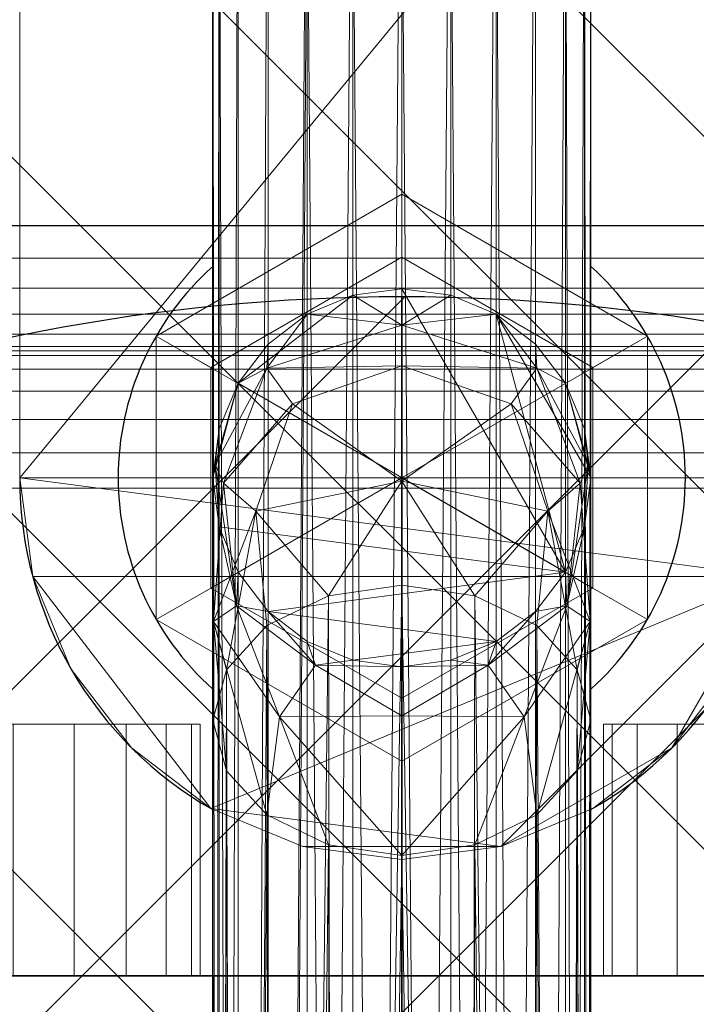
# Model space of a CAD drawing. Units: millimetres. Extents: x -1 to 401, y -716 to 1.
# Drawn here: x 185 to 212, y -101 to -62 of the extents above; entities that cross this region are included whole.
import ezdxf

# ---------------------------------------------------------------- set-up
doc = ezdxf.new("R2010")
doc.units = ezdxf.units.MM
for name, color, linetype in [('IQ_200_2D', 1, 'Continuous'), ('IQ_200_3D', 1, 'Continuous'), ('IQ_204_3D', 7, 'Continuous'), ('IQ_BLACK_3D', 250, 'Continuous'), ('IQ_CON_COLDWATER_INT', 7, 'Continuous'), ('IQ_CON_DRAIN_INT', 7, 'Continuous'), ('IQ_CON_HOTWATER_INT', 7, 'Continuous')]:
    doc.layers.add(name, color=color, linetype=linetype)

# ---------------------------------------------------------------- blocks, each defined once
blk = doc.blocks.new('*X0')
at = {"color": 0}
for p, q in [((313.9927, 2209.0388), (321.5054, 2216.5516)), ((314.1082, 2207.7402), (322.8041, 2216.436)), ((314.1582, 2210.6186), (319.9257, 2216.3861)), ((314.3989, 2206.6167), (323.9276, 2216.1453)), ((314.8213, 2205.6248), (324.9194, 2215.723)), ((315.1012, 2212.9758), (317.5684, 2215.443)), ((315.3537, 2204.743), (325.8012, 2215.1905)), ((315.9853, 2203.9605), (326.5838, 2214.5589))]:
    blk.add_line(p, q, dxfattribs=at)
blk = doc.blocks.new('drain')
at = {"extrusion": (-1, 0, 0)}
blk.add_line((0, 2.1213, -2.1213), (0, -2.1213, 2.1213), dxfattribs=at)
for start, end in [(45, 225), (225, 45)]:
    blk.add_arc((0, 0), 3, start, end, dxfattribs=at)
for start, end in [(45, 225), (225, 45)]:
    blk.add_arc((0, 0), 3, start, end)
at = {"xscale": 0.4000000000000909, "yscale": 0.4000000000000909, "zscale": 0.4000000000000909}
blk.add_blockref('*X0', (-128.5971, -883.6206), dxfattribs=at)
at = {"extrusion": (-1, 0, 0), "xscale": 0.3999999999999773, "yscale": 0.3999999999999773, "zscale": 0.3999999999999773}
blk.add_blockref('*X0', (-128.5971, -883.6206), dxfattribs=at)
blk = doc.blocks.new('coldwater')
blk.add_circle((0, 0), 3)
at = {"extrusion": (-1, 0, 0)}
blk.add_circle((0, 0), 3, dxfattribs=at)
blk = doc.blocks.new('*X3')
at = {"color": 0}
for p, q in [((134.0758, 2208.7271), (141.8933, 2216.5446)), ((134.1615, 2210.227), (140.3934, 2216.4589)), ((134.2367, 2207.4738), (143.1466, 2216.3837)), ((134.5598, 2206.3826), (144.2378, 2216.0606)), ((134.7983, 2212.278), (138.3424, 2215.8221)), ((135.0083, 2205.417), (145.2034, 2215.6121)), ((135.5638, 2204.5583), (146.0621, 2215.0566)), ((136.217, 2203.7972), (146.8232, 2214.4034)), ((136.9649, 2203.1309), (147.4895, 2213.6555)), ((137.8098, 2202.5616), (148.0588, 2212.8106)), ((138.7599, 2202.0975), (148.5229, 2211.8605)), ((139.8321, 2201.7554), (148.865, 2210.7883))]:
    blk.add_line(p, q, dxfattribs=at)
blk = doc.blocks.new('HOTWATER')
blk.add_circle((0, 0), 3)
at = {"extrusion": (-1, 0, 0)}
blk.add_circle((0, 0), 3, dxfattribs=at)
at = {"xscale": 0.4000000000000909, "yscale": 0.4000000000000909, "zscale": 0.4000000000000909}
blk.add_blockref('*X3', (-56.6275, -883.6206), dxfattribs=at)
at = {"extrusion": (-1, 0, 0), "xscale": 0.3999999999999773, "yscale": 0.3999999999999773, "zscale": 0.3999999999999773}
blk.add_blockref('*X3', (-56.6275, -883.6206), dxfattribs=at)

msp = doc.modelspace()

# ---------------------------------------------------------------- linework, layer by layer
at = {"layer": 'IQ_200_2D'}
for p, q in [((192.5, -330.167), (192.5, -59.973)), ((207.5, -330.167), (207.5, -59.973))]:
    msp.add_line(p, q, dxfattribs=at)
for radius, start, end in [(11.25, 131.8103, 228.1897), (11.25, 311.8103, 48.1897), (15.156, 180, 240.3399), (15.156, 299.6601, 0)]:
    msp.add_arc((200, -80.264), radius, start, end, dxfattribs=at)

# ---------------------------------------------------------------- block references
at = {"layer": 'IQ_CON_COLDWATER_INT', "xscale": 25, "yscale": 25, "zscale": 25, "rotation": 90}
msp.add_blockref('coldwater', (182, -100.036), dxfattribs=at)
at = {"layer": 'IQ_CON_DRAIN_INT', "xscale": 25, "yscale": 25, "zscale": 25}
msp.add_blockref('drain', (200, -148.083), dxfattribs=at)
at = {"layer": 'IQ_CON_HOTWATER_INT', "xscale": 25, "yscale": 25, "zscale": 25, "rotation": 90}
msp.add_blockref('HOTWATER', (218, -100.036), dxfattribs=at)

# ---------------------------------------------------------------- meshes
at = {"layer": 'IQ_200_3D', "lineweight": 9}
mesh = msp.add_polyface(dxfattribs=at)
corners = [(400, -100.036, 730), (0, -100.036, 730), (0, 0, 730), (400, 0, 730)]
mesh.append_faces([[corners[k] for k in face] for face in [(0, 1, 2, 3)]])
mesh = msp.add_polyface(dxfattribs=at)
corners = [(400, -3.978, 914.5), (0, -3.978, 914.5), (0, -70.292, 914.5), (400, -70.257, 914.5)]
mesh.append_faces([[corners[k] for k in face] for face in [(0, 1, 2, 3)]])
mesh = msp.add_polyface(dxfattribs=at)
corners = [(215.156, -43.482, 970.4), (184.844, -43.482, 970.4), (184.844, -80.264, 970.4), (185.36, -84.186, 970.4), (186.875, -87.842, 970.4), (189.283, -90.981, 970.4), (192.422, -93.389, 970.4), (196.077, -94.903, 970.4), (200, -95.42, 970.4), (203.923, -94.903, 970.4), (207.578, -93.389, 970.4), (210.717, -90.981, 970.4), (213.125, -87.842, 970.4), (214.64, -84.186, 970.4), (215.156, -80.264, 970.4)]
mesh.append_faces([[corners[k] for k in face] for face in [(6, 3, 4, 5), (2, 0, 1)]], dxfattribs={"vtx0": -1})
mesh.append_faces([[corners[k] for k in face] for face in [(3, 6, 13, 2)]], dxfattribs={"vtx0": -1, "vtx1": -1, "vtx2": -1})
mesh.append_faces([[corners[k] for k in face] for face in [(13, 6, 9, 11)]], dxfattribs={"vtx0": -1, "vtx1": -1, "vtx2": -1, "vtx3": -1})
mesh.append_faces([[corners[k] for k in face] for face in [(2, 13, 14, 0)]], dxfattribs={"vtx0": -1, "vtx3": -1})
mesh.append_faces([[corners[k] for k in face] for face in [(12, 13, 11)]], dxfattribs={"vtx1": -1})
mesh.append_faces([[corners[k] for k in face] for face in [(9, 10, 11), (7, 8, 9, 6)]], dxfattribs={"vtx2": -1})
mesh = msp.add_polyface(dxfattribs=at)
corners = [(215.156, -43.482, 945), (215.156, -80.264, 945), (214.64, -84.186, 945), (213.125, -87.842, 945), (210.717, -90.981, 945), (207.578, -93.389, 945), (203.923, -94.903, 945), (200, -95.42, 945), (196.077, -94.903, 945), (192.422, -93.389, 945), (189.283, -90.981, 945), (186.875, -87.842, 945), (185.36, -84.186, 945), (184.844, -80.264, 945), (184.844, -43.482, 945)]
mesh.append_faces([[corners[k] for k in face] for face in [(8, 6, 7)]], dxfattribs={"vtx0": -1})
mesh.append_faces([[corners[k] for k in face] for face in [(12, 2, 9)]], dxfattribs={"vtx0": -1, "vtx1": -1, "vtx2": -1})
mesh.append_faces([[corners[k] for k in face] for face in [(6, 8, 9, 2)]], dxfattribs={"vtx0": -1, "vtx2": -1, "vtx3": -1})
mesh.append_faces([[corners[k] for k in face] for face in [(12, 13, 1, 2)]], dxfattribs={"vtx1": -1, "vtx3": -1})
mesh.append_faces([[corners[k] for k in face] for face in [(4, 5, 6)]], dxfattribs={"vtx2": -1})
mesh.append_faces([[corners[k] for k in face] for face in [(2, 3, 4, 6)]], dxfattribs={"vtx2": -1, "vtx3": -1})
mesh.append_faces([[corners[k] for k in face] for face in [(9, 10, 11, 12), (13, 14, 0, 1)]], dxfattribs={"vtx3": -1})
mesh = msp.add_polyface(dxfattribs=at)
corners = [(184.844, -43.482, 970.4), (184.844, -43.482, 945), (184.844, -80.264, 945), (184.844, -80.264, 970.4)]
mesh.append_faces([[corners[k] for k in face] for face in [(0, 1, 2, 3)]])
mesh = msp.add_polyface(dxfattribs=at)
corners = [(200, -91.514, 981.65), (190.257, -85.889, 981.65), (190.257, -74.639, 981.65), (200, -69.014, 981.65), (200, -69.014, 970.4), (190.257, -74.639, 970.4), (190.257, -85.889, 970.4), (200, -91.514, 970.4)]
mesh.append_faces([[corners[k] for k in face] for face in [(4, 5, 2, 3)]], dxfattribs={"vtx1": -1})
mesh.append_faces([[corners[k] for k in face] for face in [(1, 2, 5, 6)]], dxfattribs={"vtx1": -1, "vtx3": -1})
mesh.append_faces([[corners[k] for k in face] for face in [(6, 7, 0, 1)]], dxfattribs={"vtx3": -1})
mesh = msp.add_polyface(dxfattribs=at)
corners = [(200, -89.014, 981.65), (192.422, -84.639, 981.65), (192.422, -75.889, 981.65), (200, -71.514, 981.65), (200, -69.014, 981.65), (190.257, -74.639, 981.65), (190.257, -85.889, 981.65), (200, -91.514, 981.65)]
mesh.append_faces([[corners[k] for k in face] for face in [(6, 1, 2, 5)]], dxfattribs={"vtx0": -1, "vtx2": -1})
mesh.append_faces([[corners[k] for k in face] for face in [(3, 4, 5, 2)]], dxfattribs={"vtx2": -1})
mesh.append_faces([[corners[k] for k in face] for face in [(6, 7, 0, 1)]], dxfattribs={"vtx3": -1})
mesh = msp.add_polyface(dxfattribs=at)
corners = [(200, -91.514, 970.4), (190.257, -85.889, 970.4), (190.257, -74.639, 970.4), (200, -69.014, 970.4), (200, -80.264, 970.4)]
mesh.append_faces([[corners[k] for k in face] for face in [(2, 3, 4)]], dxfattribs={"vtx2": -1})
mesh.append_faces([[corners[k] for k in face] for face in [(4, 0, 1, 2)]], dxfattribs={"vtx3": -1})
mesh = msp.add_polyface(dxfattribs=at)
corners = [(200, -69.014, 981.65), (209.743, -74.639, 981.65), (209.743, -85.889, 981.65), (200, -91.514, 981.65), (200, -91.514, 970.4), (209.743, -85.889, 970.4), (209.743, -74.639, 970.4), (200, -69.014, 970.4)]
mesh.append_faces([[corners[k] for k in face] for face in [(4, 5, 2, 3)]], dxfattribs={"vtx1": -1})
mesh.append_faces([[corners[k] for k in face] for face in [(1, 2, 5, 6)]], dxfattribs={"vtx1": -1, "vtx3": -1})
mesh.append_faces([[corners[k] for k in face] for face in [(6, 7, 0, 1)]], dxfattribs={"vtx3": -1})
mesh = msp.add_polyface(dxfattribs=at)
corners = [(200, -71.514, 981.65), (207.578, -75.889, 981.65), (207.578, -84.639, 981.65), (200, -89.014, 981.65), (200, -91.514, 981.65), (209.743, -85.889, 981.65), (209.743, -74.639, 981.65), (200, -69.014, 981.65)]
mesh.append_faces([[corners[k] for k in face] for face in [(5, 2, 3, 4)]], dxfattribs={"vtx0": -1})
mesh.append_faces([[corners[k] for k in face] for face in [(0, 1, 6, 7)]], dxfattribs={"vtx1": -1})
mesh.append_faces([[corners[k] for k in face] for face in [(1, 2, 5, 6)]], dxfattribs={"vtx1": -1, "vtx3": -1})
mesh = msp.add_polyface(dxfattribs=at)
corners = [(200, -69.014, 970.4), (209.743, -74.639, 970.4), (209.743, -85.889, 970.4), (200, -91.514, 970.4), (200, -80.264, 970.4)]
mesh.append_faces([[corners[k] for k in face] for face in [(0, 1, 4)]], dxfattribs={"vtx1": -1})
mesh.append_faces([[corners[k] for k in face] for face in [(2, 3, 4, 1)]], dxfattribs={"vtx2": -1})
mesh = msp.add_polyface(dxfattribs=at)
corners = [(400, -75.227, 909.488), (400, -75.057, 910.774), (400, -74.561, 911.973), (400, -73.771, 913.002), (400, -72.742, 913.792), (400, -71.543, 914.289), (400, -70.257, 914.458), (0, -70.257, 914.458), (0, -71.543, 914.289), (0, -72.742, 913.792), (0, -73.771, 913.002), (0, -74.561, 911.973), (0, -75.057, 910.774), (0, -75.227, 909.488)]
mesh.append_faces([[corners[k] for k in face] for face in [(1, 12, 13, 0)]], dxfattribs={"vtx0": -1})
mesh.append_faces([[corners[k] for k in face] for face in [(5, 8, 9, 4), (4, 9, 10, 3), (2, 11, 12, 1), (11, 2, 3, 10)]], dxfattribs={"vtx0": -1, "vtx2": -1})
mesh.append_faces([[corners[k] for k in face] for face in [(6, 7, 8, 5)]], dxfattribs={"vtx2": -1})
mesh = msp.add_polyface(dxfattribs=at)
corners = [(200, -89.014, 987.378), (192.422, -84.639, 987.378), (192.422, -75.889, 987.378), (200, -71.514, 987.378), (200, -71.514, 981.65), (192.422, -75.889, 981.65), (192.422, -84.639, 981.65), (200, -89.014, 981.65)]
mesh.append_faces([[corners[k] for k in face] for face in [(4, 5, 2, 3)]], dxfattribs={"vtx1": -1})
mesh.append_faces([[corners[k] for k in face] for face in [(1, 2, 5, 6)]], dxfattribs={"vtx1": -1, "vtx3": -1})
mesh.append_faces([[corners[k] for k in face] for face in [(6, 7, 0, 1)]], dxfattribs={"vtx3": -1})
mesh = msp.add_polyface(dxfattribs=at)
corners = [(200, -80.264, 987.378), (200, -71.514, 987.378), (192.422, -75.889, 987.378), (192.422, -84.639, 987.378), (200, -89.014, 987.378)]
mesh.append_faces([[corners[k] for k in face] for face in [(3, 4, 0)]], dxfattribs={"vtx2": -1})
mesh.append_faces([[corners[k] for k in face] for face in [(0, 1, 2, 3)]], dxfattribs={"vtx3": -1})
mesh = msp.add_polyface(dxfattribs=at)
corners = [(200, -71.514, 987.378), (207.578, -75.889, 987.378), (207.578, -84.639, 987.378), (200, -89.014, 987.378), (200, -89.014, 981.65), (207.578, -84.639, 981.65), (207.578, -75.889, 981.65), (200, -71.514, 981.65)]
mesh.append_faces([[corners[k] for k in face] for face in [(4, 5, 2, 3)]], dxfattribs={"vtx1": -1})
mesh.append_faces([[corners[k] for k in face] for face in [(1, 2, 5, 6)]], dxfattribs={"vtx1": -1, "vtx3": -1})
mesh.append_faces([[corners[k] for k in face] for face in [(6, 7, 0, 1)]], dxfattribs={"vtx3": -1})
mesh = msp.add_polyface(dxfattribs=at)
corners = [(200, -80.264, 987.378), (200, -89.014, 987.378), (207.578, -84.639, 987.378), (207.578, -75.889, 987.378), (200, -71.514, 987.378)]
mesh.append_faces([[corners[k] for k in face] for face in [(1, 2, 0)]], dxfattribs={"vtx1": -1})
mesh.append_faces([[corners[k] for k in face] for face in [(3, 4, 0, 2)]], dxfattribs={"vtx2": -1})
mesh = msp.add_polyface(dxfattribs=at)
corners = [(200, -72.764, 987.378), (201.941, -73.019, 987.378), (203.75, -73.768, 987.378), (205.303, -74.96, 987.378), (206.495, -76.514, 987.378), (207.244, -78.323, 987.378), (207.5, -80.264, 987.378), (207.244, -82.205, 987.378), (206.495, -84.014, 987.378), (205.303, -85.567, 987.378), (203.75, -86.759, 987.378), (201.941, -87.508, 987.378), (200, -87.764, 987.378), (198.059, -87.508, 987.378), (196.25, -86.759, 987.378), (194.697, -85.567, 987.378), (193.505, -84.014, 987.378), (192.756, -82.205, 987.378), (192.5, -80.264, 987.378), (192.756, -78.323, 987.378), (193.505, -76.514, 987.378), (194.697, -74.96, 987.378), (196.25, -73.768, 987.378), (198.059, -73.019, 987.378)]
mesh.append_faces([[corners[k] for k in face] for face in [(13, 10, 11, 12)]], dxfattribs={"vtx0": -1})
mesh.append_faces([[corners[k] for k in face] for face in [(10, 15, 8, 9), (2, 8, 0, 1)]], dxfattribs={"vtx0": -1, "vtx1": -1})
mesh.append_faces([[corners[k] for k in face] for face in [(20, 23, 0, 8)]], dxfattribs={"vtx0": -1, "vtx2": -1, "vtx3": -1})
mesh.append_faces([[corners[k] for k in face] for face in [(6, 2, 3, 4)]], dxfattribs={"vtx0": -1, "vtx3": -1})
mesh.append_faces([[corners[k] for k in face] for face in [(5, 6, 4)]], dxfattribs={"vtx1": -1})
mesh.append_faces([[corners[k] for k in face] for face in [(17, 18, 20, 8)]], dxfattribs={"vtx1": -1, "vtx2": -1, "vtx3": -1})
mesh.append_faces([[corners[k] for k in face] for face in [(18, 19, 20)]], dxfattribs={"vtx2": -1})
mesh.append_faces([[corners[k] for k in face] for face in [(15, 16, 17, 8), (13, 14, 15, 10), (6, 7, 8, 2)]], dxfattribs={"vtx2": -1, "vtx3": -1})
mesh.append_faces([[corners[k] for k in face] for face in [(20, 21, 22, 23)]], dxfattribs={"vtx3": -1})
mesh = msp.add_polyface(dxfattribs=at)
corners = [(200, -72.764, 987.378), (198.059, -73.019, 987.378), (196.25, -73.768, 987.378), (194.697, -74.96, 987.378), (193.505, -76.514, 987.378), (192.756, -78.323, 987.378), (192.5, -80.264, 987.378), (192.756, -82.205, 987.378), (193.505, -84.014, 987.378), (194.697, -85.567, 987.378), (196.25, -86.759, 987.378), (198.059, -87.508, 987.378), (200, -87.764, 987.378), (200, -87.764, 1000.056), (198.059, -87.508, 1000.056), (196.25, -86.759, 1000.056), (194.697, -85.567, 1000.056), (193.505, -84.014, 1000.056), (192.756, -82.205, 1000.056), (192.5, -80.264, 1000.056), (192.756, -78.323, 1000.056), (193.505, -76.514, 1000.056), (194.697, -74.96, 1000.056), (196.25, -73.768, 1000.056), (198.059, -73.019, 1000.056), (200, -72.764, 1000.056)]
mesh.append_faces([[corners[k] for k in face] for face in [(1, 24, 25, 0)]], dxfattribs={"vtx0": -1})
mesh.append_faces([[corners[k] for k in face] for face in [(11, 14, 15, 10), (9, 16, 17, 8), (10, 15, 16, 9), (8, 17, 18, 7), (19, 6, 7, 18), (5, 20, 21, 4), (4, 21, 22, 3), (2, 23, 24, 1), (3, 22, 23, 2), (20, 5, 6, 19)]], dxfattribs={"vtx0": -1, "vtx2": -1})
mesh.append_faces([[corners[k] for k in face] for face in [(12, 13, 14, 11)]], dxfattribs={"vtx2": -1})
mesh = msp.add_polyface(dxfattribs=at)
corners = [(200, -84.525, 1028.537), (200, -75.82, 1015.463), (200, -72.764, 1000.056), (198.059, -73.019, 1000.056), (196.25, -73.768, 1000.056), (194.697, -74.96, 1000.056), (193.505, -76.514, 1000.056), (192.756, -78.323, 1000.056), (192.5, -80.264, 1000.056), (192.756, -82.205, 1000.056), (193.505, -84.014, 1000.056), (194.697, -85.567, 1000.056), (196.25, -86.759, 1000.056), (198.059, -87.508, 1000.056), (200, -87.764, 1000.056), (200, -89.71, 1009.8), (200, -95.249, 1018.049), (197.098, -94.832, 1018.458), (194.648, -93.645, 1019.621), (193.045, -91.897, 1021.333), (192.5, -89.89, 1023.296), (193.045, -87.882, 1025.259), (194.648, -86.132, 1026.968), (197.098, -84.943, 1028.129), (192.922, -80.474, 1013.585), (193.449, -85.352, 1009.107), (200, -74.213, 1007.365), (194.647, -75.914, 1008.306), (200, -80.394, 1022.334), (194.211, -81.59, 1020.588), (192.53, -85.964, 1017.343), (195.146, -89.757, 1013.868), (195.663, -77.332, 1015.494), (192.6, -79.733, 1006.875), (196.576, -87.697, 1006.322)]
mesh.append_faces([[corners[k] for k in face] for face in [(14, 34, 13), (7, 33, 6), (16, 31, 15), (26, 27, 1), (4, 26, 3), (9, 33, 8), (19, 30, 18), (21, 30, 20), (23, 29, 22)]], dxfattribs={"vtx0": -1, "vtx1": -1})
mesh.append_faces([[corners[k] for k in face] for face in [(25, 33, 9), (30, 21, 29), (24, 27, 33), (30, 25, 31), (32, 27, 24), (25, 24, 33), (27, 32, 1), (18, 30, 31), (6, 33, 27), (24, 25, 30), (29, 23, 28), (4, 27, 26), (29, 24, 30), (32, 24, 29), (34, 31, 25), (28, 32, 29), (34, 25, 11), (31, 34, 15)]], dxfattribs={"vtx0": -1, "vtx1": -1, "vtx2": -1})
mesh.append_faces([[corners[k] for k in face] for face in [(31, 17, 18), (34, 11, 12), (34, 12, 13), (27, 4, 5), (27, 5, 6), (32, 28, 1), (29, 21, 22)]], dxfattribs={"vtx0": -1, "vtx2": -1})
mesh.append_faces([[corners[k] for k in face] for face in [(10, 11, 25), (7, 8, 33), (9, 10, 25), (16, 17, 31), (19, 20, 30), (14, 15, 34)]], dxfattribs={"vtx1": -1, "vtx2": -1})
mesh.append_faces([[corners[k] for k in face] for face in [(26, 2, 3), (23, 0, 28)]], dxfattribs={"vtx2": -1})
mesh = msp.add_polyface(dxfattribs=at)
corners = [(200, -87.764, 987.378), (201.941, -87.508, 987.378), (203.75, -86.759, 987.378), (205.303, -85.567, 987.378), (206.495, -84.014, 987.378), (207.244, -82.205, 987.378), (207.5, -80.264, 987.378), (207.244, -78.323, 987.378), (206.495, -76.514, 987.378), (205.303, -74.96, 987.378), (203.75, -73.768, 987.378), (201.941, -73.019, 987.378), (200, -72.764, 987.378), (200, -72.764, 1000.056), (201.941, -73.019, 1000.056), (203.75, -73.768, 1000.056), (205.303, -74.96, 1000.056), (206.495, -76.514, 1000.056), (207.244, -78.323, 1000.056), (207.5, -80.264, 1000.056), (207.244, -82.205, 1000.056), (206.495, -84.014, 1000.056), (205.303, -85.567, 1000.056), (203.75, -86.759, 1000.056), (201.941, -87.508, 1000.056), (200, -87.764, 1000.056)]
mesh.append_faces([[corners[k] for k in face] for face in [(1, 24, 25, 0)]], dxfattribs={"vtx0": -1})
mesh.append_faces([[corners[k] for k in face] for face in [(11, 14, 15, 10), (9, 16, 17, 8), (10, 15, 16, 9), (8, 17, 18, 7), (19, 6, 7, 18), (5, 20, 21, 4), (4, 21, 22, 3), (2, 23, 24, 1), (3, 22, 23, 2), (20, 5, 6, 19)]], dxfattribs={"vtx0": -1, "vtx2": -1})
mesh.append_faces([[corners[k] for k in face] for face in [(12, 13, 14, 11)]], dxfattribs={"vtx2": -1})
mesh = msp.add_polyface(dxfattribs=at)
corners = [(200, -95.249, 1018.049), (200, -89.71, 1009.8), (200, -87.764, 1000.056), (201.941, -87.508, 1000.056), (203.75, -86.759, 1000.056), (205.303, -85.567, 1000.056), (206.495, -84.014, 1000.056), (207.244, -82.205, 1000.056), (207.5, -80.264, 1000.056), (207.244, -78.323, 1000.056), (206.495, -76.514, 1000.056), (205.303, -74.96, 1000.056), (203.75, -73.768, 1000.056), (201.941, -73.019, 1000.056), (200, -72.764, 1000.056), (200, -75.82, 1015.463), (200, -84.525, 1028.537), (202.902, -84.943, 1028.129), (205.352, -86.132, 1026.968), (206.955, -87.882, 1025.259), (207.5, -89.89, 1023.296), (206.955, -91.897, 1021.333), (205.353, -93.645, 1019.621), (202.903, -94.832, 1018.458), (207.078, -80.474, 1013.585), (206.551, -85.352, 1009.107), (200, -74.213, 1007.365), (205.353, -75.914, 1008.306), (200, -80.394, 1022.334), (205.789, -81.59, 1020.588), (207.47, -85.964, 1017.343), (204.854, -89.757, 1013.868), (204.337, -77.332, 1015.494), (207.4, -79.733, 1006.875), (203.425, -87.697, 1006.322)]
mesh.append_faces([[corners[k] for k in face] for face in [(17, 28, 16)]], dxfattribs={"vtx0": -1})
mesh.append_faces([[corners[k] for k in face] for face in [(12, 27, 11), (13, 26, 12), (7, 25, 6), (8, 33, 7), (20, 30, 19), (22, 30, 21), (15, 27, 26), (19, 29, 18), (0, 31, 23), (3, 34, 2), (1, 31, 0), (6, 25, 5), (28, 32, 15), (4, 34, 3)]], dxfattribs={"vtx0": -1, "vtx1": -1})
mesh.append_faces([[corners[k] for k in face] for face in [(33, 27, 24), (15, 32, 27), (12, 26, 27), (29, 30, 24), (10, 27, 33), (34, 5, 25), (34, 31, 1), (25, 24, 30), (17, 29, 28), (7, 33, 25), (29, 19, 30), (31, 30, 22), (32, 28, 29), (32, 29, 24), (24, 25, 33), (27, 32, 24), (31, 34, 25), (31, 25, 30)]], dxfattribs={"vtx0": -1, "vtx1": -1, "vtx2": -1})
mesh.append_faces([[corners[k] for k in face] for face in [(33, 9, 10), (34, 4, 5), (33, 8, 9), (29, 17, 18), (30, 20, 21)]], dxfattribs={"vtx0": -1, "vtx2": -1})
mesh.append_faces([[corners[k] for k in face] for face in [(1, 2, 34), (10, 11, 27), (22, 23, 31)]], dxfattribs={"vtx1": -1, "vtx2": -1})
mesh.append_faces([[corners[k] for k in face] for face in [(13, 14, 26)]], dxfattribs={"vtx2": -1})
mesh = msp.add_polyface(dxfattribs=at)
corners = [(400, -75.227, 909.488), (0, -75.227, 909.488), (0, -75.227, 905.454), (400, -75.227, 905.454)]
mesh.append_faces([[corners[k] for k in face] for face in [(0, 1, 2, 3)]])
mesh = msp.add_polyface(dxfattribs=at)
corners = [(400, -80.681, 900), (400, -79.269, 900.186), (400, -77.954, 900.731), (400, -76.824, 901.597), (400, -75.957, 902.727), (400, -75.412, 904.042), (400, -75.227, 905.454), (0, -75.227, 905.454), (0, -75.412, 904.042), (0, -75.957, 902.727), (0, -76.824, 901.597), (0, -77.954, 900.731), (0, -79.269, 900.186), (0, -80.681, 900)]
mesh.append_faces([[corners[k] for k in face] for face in [(9, 4, 5, 8), (4, 9, 10, 3), (12, 1, 2, 11), (3, 10, 11, 2)]], dxfattribs={"vtx0": -1, "vtx2": -1})
mesh.append_faces([[corners[k] for k in face] for face in [(13, 0, 1, 12)]], dxfattribs={"vtx2": -1})
mesh.append_faces([[corners[k] for k in face] for face in [(5, 6, 7, 8)]], dxfattribs={"vtx3": -1})
mesh = msp.add_polyface(dxfattribs=at)
corners = [(215.156, -80.264, 970.4), (214.64, -84.186, 970.4), (213.125, -87.842, 970.4), (210.717, -90.981, 970.4), (207.578, -93.389, 970.4), (203.923, -94.903, 970.4), (200, -95.42, 970.4), (196.077, -94.903, 970.4), (192.422, -93.389, 970.4), (189.283, -90.981, 970.4), (186.875, -87.842, 970.4), (185.36, -84.186, 970.4), (184.844, -80.264, 970.4), (184.844, -80.264, 945), (185.36, -84.186, 945), (186.875, -87.842, 945), (189.283, -90.981, 945), (192.422, -93.389, 945), (196.077, -94.903, 945), (200, -95.42, 945), (203.923, -94.903, 945), (207.578, -93.389, 945), (210.717, -90.981, 945), (213.125, -87.842, 945), (214.64, -84.186, 945), (215.156, -80.264, 945)]
mesh.append_faces([[corners[k] for k in face] for face in [(1, 24, 25, 0)]], dxfattribs={"vtx0": -1})
mesh.append_faces([[corners[k] for k in face] for face in [(18, 7, 8, 17), (7, 18, 19, 6), (5, 20, 21, 4), (4, 21, 22, 3), (2, 23, 24, 1), (3, 22, 23, 2), (20, 5, 6, 19)]], dxfattribs={"vtx0": -1, "vtx2": -1})
mesh.append_faces([[corners[k] for k in face] for face in [(13, 14, 11, 12)]], dxfattribs={"vtx1": -1})
mesh.append_faces([[corners[k] for k in face] for face in [(14, 15, 10, 11), (15, 16, 9, 10), (16, 17, 8, 9)]], dxfattribs={"vtx1": -1, "vtx3": -1})
mesh = msp.add_polyface(dxfattribs=at)
corners = [(400, -677.207, 900), (400, -80.681, 900), (0, -80.681, 900), (0, -677.207, 900), (332.5, -102.285, 900), (340.265, -103.307, 900), (347.5, -106.304, 900), (353.713, -111.072, 900), (358.481, -117.285, 900), (361.478, -124.52, 900), (362.5, -132.285, 900), (362.5, -602.285, 900), (361.478, -610.049, 900), (358.481, -617.285, 900), (353.713, -623.498, 900), (347.5, -628.266, 900), (340.265, -631.263, 900), (332.5, -632.285, 900), (67.5, -632.285, 900), (59.735, -631.263, 900), (52.5, -628.266, 900), (46.287, -623.498, 900), (41.519, -617.285, 900), (38.522, -610.049, 900), (37.5, -602.285, 900), (37.5, -132.285, 900), (38.522, -124.52, 900), (41.519, -117.285, 900), (46.287, -111.072, 900), (52.5, -106.304, 900), (59.735, -103.307, 900), (67.5, -102.285, 900)]
mesh.append_faces([[corners[k] for k in face] for face in [(8, 1, 7), (13, 0, 12), (30, 2, 29), (27, 2, 26), (20, 3, 19), (22, 3, 21)]], dxfattribs={"vtx0": -1, "vtx1": -1})
mesh.append_faces([[corners[k] for k in face] for face in [(1, 8, 9), (1, 10, 11), (0, 13, 14), (0, 17, 18), (2, 27, 28), (3, 22, 23)]], dxfattribs={"vtx0": -1, "vtx2": -1})
mesh.append_faces([[corners[k] for k in face] for face in [(9, 10, 1), (4, 5, 1), (6, 7, 1), (5, 6, 1), (14, 15, 0), (16, 17, 0), (15, 16, 0), (30, 31, 2), (28, 29, 2), (25, 26, 2), (20, 21, 3), (23, 24, 3)]], dxfattribs={"vtx1": -1, "vtx2": -1})
mesh.append_faces([[corners[k] for k in face] for face in [(31, 4, 1, 2), (11, 12, 0, 1), (24, 25, 2, 3), (18, 19, 3, 0)]], dxfattribs={"vtx1": -1, "vtx3": -1})
mesh = msp.add_polyface(dxfattribs=at)
corners = [(200, -84.525, 1028.537), (197.098, -84.943, 1028.129), (194.648, -86.132, 1026.968), (193.045, -87.882, 1025.259), (192.5, -89.89, 1023.296), (193.045, -91.897, 1021.333), (194.648, -93.645, 1019.621), (197.098, -94.832, 1018.458), (200, -95.249, 1018.049), (200, -258.708, 1189.007), (197.435, -258.385, 1189.324), (195.178, -257.454, 1190.235), (193.506, -256.029, 1191.63), (192.614, -254.279, 1193.342), (192.614, -252.416, 1195.164), (193.505, -250.666, 1196.875), (195.18, -249.237, 1198.27), (197.435, -248.306, 1199.179), (200, -247.983, 1199.495)]
mesh.append_faces([[corners[k] for k in face] for face in [(3, 15, 2), (14, 4, 13)]], dxfattribs={"vtx0": -1, "vtx1": -1})
mesh.append_faces([[corners[k] for k in face] for face in [(11, 6, 7), (12, 5, 6), (13, 4, 5), (3, 14, 15), (1, 16, 17)]], dxfattribs={"vtx0": -1, "vtx2": -1})
mesh.append_faces([[corners[k] for k in face] for face in [(9, 10, 8)]], dxfattribs={"vtx1": -1})
mesh.append_faces([[corners[k] for k in face] for face in [(10, 11, 7), (12, 13, 5), (11, 12, 6), (7, 8, 10), (15, 16, 2), (3, 4, 14), (1, 2, 16), (0, 1, 17)]], dxfattribs={"vtx1": -1, "vtx2": -1})
mesh.append_faces([[corners[k] for k in face] for face in [(17, 18, 0)]], dxfattribs={"vtx2": -1})
mesh = msp.add_polyface(dxfattribs=at)
corners = [(200, -95.249, 1018.049), (202.903, -94.832, 1018.458), (205.353, -93.645, 1019.621), (206.955, -91.897, 1021.333), (207.5, -89.89, 1023.296), (206.955, -87.882, 1025.259), (205.352, -86.132, 1026.968), (202.902, -84.943, 1028.129), (200, -84.525, 1028.537), (200, -247.983, 1199.495), (202.565, -248.306, 1199.179), (204.822, -249.239, 1198.269), (206.496, -250.666, 1196.874), (207.387, -252.419, 1195.162), (207.386, -254.279, 1193.342), (206.494, -256.03, 1191.63), (204.819, -257.455, 1190.234), (202.565, -258.385, 1189.323), (200, -258.708, 1189.007)]
mesh.append_faces([[corners[k] for k in face] for face in [(8, 10, 7), (5, 13, 4), (4, 14, 3), (1, 17, 0), (14, 4, 13)]], dxfattribs={"vtx0": -1, "vtx1": -1})
mesh.append_faces([[corners[k] for k in face] for face in [(7, 10, 11), (6, 11, 12), (12, 5, 6), (5, 12, 13), (16, 1, 2)]], dxfattribs={"vtx0": -1, "vtx2": -1})
mesh.append_faces([[corners[k] for k in face] for face in [(6, 7, 11), (14, 15, 3), (16, 17, 1), (15, 16, 2), (2, 3, 15)]], dxfattribs={"vtx1": -1, "vtx2": -1})
mesh.append_faces([[corners[k] for k in face] for face in [(8, 9, 10), (17, 18, 0)]], dxfattribs={"vtx2": -1})
mesh = msp.add_polyface(dxfattribs=at)
corners = [(400, -656, 650), (0, -656, 650), (0, -100.036, 650), (400, -100.036, 650)]
mesh.append_faces([[corners[k] for k in face] for face in [(0, 1, 2, 3)]])
mesh = msp.add_polyface(dxfattribs=at)
corners = [(400, -100.036, 650), (0, -100.036, 650), (0, -100.036, 730), (400, -100.036, 730)]
mesh.append_faces([[corners[k] for k in face] for face in [(0, 1, 2, 3)]])
at = {"layer": 'IQ_204_3D', "lineweight": 9}
mesh = msp.add_polyface(dxfattribs=at)
corners = [(218, -90.036, 700), (220.588, -90.036, 699.659), (223, -90.036, 698.66), (225.071, -90.036, 697.071), (226.66, -90.036, 695), (227.659, -90.036, 692.588), (228, -90.036, 690), (227.659, -90.036, 687.412), (226.66, -90.036, 685), (225.071, -90.036, 682.929), (223, -90.036, 681.34), (220.588, -90.036, 680.341), (218, -90.036, 680), (215.412, -90.036, 680.341), (213, -90.036, 681.34), (210.929, -90.036, 682.929), (209.34, -90.036, 685), (208.341, -90.036, 687.412), (208, -90.036, 690), (208.341, -90.036, 692.588), (209.34, -90.036, 695), (210.929, -90.036, 697.071), (213, -90.036, 698.66), (215.412, -90.036, 699.659), (182, -90.036, 700), (184.588, -90.036, 699.659), (187, -90.036, 698.66), (189.071, -90.036, 697.071), (190.66, -90.036, 695), (191.659, -90.036, 692.588), (192, -90.036, 690), (191.659, -90.036, 687.412), (190.66, -90.036, 685), (189.071, -90.036, 682.929), (187, -90.036, 681.34), (184.588, -90.036, 680.341), (182, -90.036, 680), (179.412, -90.036, 680.341), (177, -90.036, 681.34), (174.929, -90.036, 682.929), (173.34, -90.036, 685), (172.341, -90.036, 687.412), (172, -90.036, 690), (172.341, -90.036, 692.588), (173.34, -90.036, 695), (174.929, -90.036, 697.071), (177, -90.036, 698.66), (179.412, -90.036, 699.659)]
mesh.append_faces([[corners[k] for k in face] for face in [(5, 3, 4), (20, 17, 18, 19), (1, 22, 23, 0), (29, 27, 28), (44, 41, 42, 43), (25, 46, 47, 24)]], dxfattribs={"vtx0": -1})
mesh.append_faces([[corners[k] for k in face] for face in [(16, 9, 14, 15), (40, 33, 38, 39)]], dxfattribs={"vtx0": -1, "vtx1": -1})
mesh.append_faces([[corners[k] for k in face] for face in [(9, 21, 2, 6), (33, 45, 26, 30)]], dxfattribs={"vtx0": -1, "vtx1": -1, "vtx2": -1, "vtx3": -1})
mesh.append_faces([[corners[k] for k in face] for face in [(9, 12, 13, 14), (33, 36, 37, 38)]], dxfattribs={"vtx0": -1, "vtx3": -1})
mesh.append_faces([[corners[k] for k in face] for face in [(11, 12, 9, 10), (35, 36, 33, 34)]], dxfattribs={"vtx1": -1})
mesh.append_faces([[corners[k] for k in face] for face in [(20, 21, 9), (44, 45, 33)]], dxfattribs={"vtx1": -1, "vtx2": -1})
mesh.append_faces([[corners[k] for k in face] for face in [(16, 17, 20, 9), (40, 41, 44, 33)]], dxfattribs={"vtx1": -1, "vtx2": -1, "vtx3": -1})
mesh.append_faces([[corners[k] for k in face] for face in [(5, 6, 2, 3), (1, 2, 21, 22), (29, 30, 26, 27), (25, 26, 45, 46)]], dxfattribs={"vtx1": -1, "vtx3": -1})
mesh.append_faces([[corners[k] for k in face] for face in [(7, 8, 9, 6), (31, 32, 33, 30)]], dxfattribs={"vtx2": -1})
mesh = msp.add_polyface(dxfattribs=at)
corners = [(182, -90.036, 680), (184.588, -90.036, 680.341), (187, -90.036, 681.34), (189.071, -90.036, 682.929), (190.66, -90.036, 685), (191.659, -90.036, 687.412), (192, -90.036, 690), (191.659, -90.036, 692.588), (190.66, -90.036, 695), (189.071, -90.036, 697.071), (187, -90.036, 698.66), (184.588, -90.036, 699.659), (182, -90.036, 700), (182, -100.036, 700), (184.588, -100.036, 699.659), (187, -100.036, 698.66), (189.071, -100.036, 697.071), (190.66, -100.036, 695), (191.659, -100.036, 692.588), (192, -100.036, 690), (191.659, -100.036, 687.412), (190.66, -100.036, 685), (189.071, -100.036, 682.929), (187, -100.036, 681.34), (184.588, -100.036, 680.341), (182, -100.036, 680)]
mesh.append_faces([[corners[k] for k in face] for face in [(13, 14, 11, 12), (0, 1, 24, 25)]], dxfattribs={"vtx1": -1})
mesh.append_faces([[corners[k] for k in face] for face in [(14, 15, 10, 11), (16, 17, 8, 9), (15, 16, 9, 10), (17, 18, 7, 8), (6, 7, 18, 19), (19, 20, 5, 6), (20, 21, 4, 5), (22, 23, 2, 3), (21, 22, 3, 4), (23, 24, 1, 2)]], dxfattribs={"vtx1": -1, "vtx3": -1})
mesh = msp.add_polyface(dxfattribs=at)
corners = [(218, -90.036, 700), (215.412, -90.036, 699.659), (213, -90.036, 698.66), (210.929, -90.036, 697.071), (209.34, -90.036, 695), (208.341, -90.036, 692.588), (208, -90.036, 690), (208.341, -90.036, 687.412), (209.34, -90.036, 685), (210.929, -90.036, 682.929), (213, -90.036, 681.34), (215.412, -90.036, 680.341), (218, -90.036, 680), (218, -100.036, 680), (215.412, -100.036, 680.341), (213, -100.036, 681.34), (210.929, -100.036, 682.929), (209.34, -100.036, 685), (208.341, -100.036, 687.412), (208, -100.036, 690), (208.341, -100.036, 692.588), (209.34, -100.036, 695), (210.929, -100.036, 697.071), (213, -100.036, 698.66), (215.412, -100.036, 699.659), (218, -100.036, 700)]
mesh.append_faces([[corners[k] for k in face] for face in [(13, 14, 11, 12), (0, 1, 24, 25)]], dxfattribs={"vtx1": -1})
mesh.append_faces([[corners[k] for k in face] for face in [(14, 15, 10, 11), (16, 17, 8, 9), (15, 16, 9, 10), (17, 18, 7, 8), (6, 7, 18, 19), (19, 20, 5, 6), (20, 21, 4, 5), (22, 23, 2, 3), (21, 22, 3, 4), (23, 24, 1, 2)]], dxfattribs={"vtx1": -1, "vtx3": -1})
mesh = msp.add_polyface(dxfattribs=at)
corners = [(218, -100.036, 700), (215.412, -100.036, 699.659), (213, -100.036, 698.66), (210.929, -100.036, 697.071), (209.34, -100.036, 695), (208.341, -100.036, 692.588), (208, -100.036, 690), (208.341, -100.036, 687.412), (209.34, -100.036, 685), (210.929, -100.036, 682.929), (213, -100.036, 681.34), (215.412, -100.036, 680.341), (218, -100.036, 680), (220.588, -100.036, 680.341), (223, -100.036, 681.34), (225.071, -100.036, 682.929), (226.66, -100.036, 685), (227.659, -100.036, 687.412), (228, -100.036, 690), (227.659, -100.036, 692.588), (226.66, -100.036, 695), (225.071, -100.036, 697.071), (223, -100.036, 698.66), (220.588, -100.036, 699.659), (182, -100.036, 700), (179.412, -100.036, 699.659), (177, -100.036, 698.66), (174.929, -100.036, 697.071), (173.34, -100.036, 695), (172.341, -100.036, 692.588), (172, -100.036, 690), (172.341, -100.036, 687.412), (173.34, -100.036, 685), (174.929, -100.036, 682.929), (177, -100.036, 681.34), (179.412, -100.036, 680.341), (182, -100.036, 680), (184.588, -100.036, 680.341), (187, -100.036, 681.34), (189.071, -100.036, 682.929), (190.66, -100.036, 685), (191.659, -100.036, 687.412), (192, -100.036, 690), (191.659, -100.036, 692.588), (190.66, -100.036, 695), (189.071, -100.036, 697.071), (187, -100.036, 698.66), (184.588, -100.036, 699.659)]
mesh.append_faces([[corners[k] for k in face] for face in [(10, 8, 9), (15, 12, 13, 14), (34, 32, 33), (39, 36, 37, 38)]], dxfattribs={"vtx0": -1})
mesh.append_faces([[corners[k] for k in face] for face in [(15, 4, 8, 10), (39, 28, 32, 34)]], dxfattribs={"vtx0": -1, "vtx1": -1, "vtx2": -1, "vtx3": -1})
mesh.append_faces([[corners[k] for k in face] for face in [(23, 2, 3, 22), (47, 26, 27, 46)]], dxfattribs={"vtx0": -1, "vtx2": -1})
mesh.append_faces([[corners[k] for k in face] for face in [(4, 6, 7, 8), (15, 10, 11, 12), (28, 30, 31, 32), (39, 34, 35, 36)]], dxfattribs={"vtx0": -1, "vtx3": -1})
mesh.append_faces([[corners[k] for k in face] for face in [(1, 2, 23, 0), (21, 22, 19, 20), (25, 26, 47, 24), (45, 46, 43, 44)]], dxfattribs={"vtx1": -1})
mesh.append_faces([[corners[k] for k in face] for face in [(3, 4, 15, 22), (18, 19, 22, 15), (27, 28, 39, 46), (42, 43, 46, 39)]], dxfattribs={"vtx1": -1, "vtx2": -1, "vtx3": -1})
mesh.append_faces([[corners[k] for k in face] for face in [(4, 5, 6), (28, 29, 30)]], dxfattribs={"vtx2": -1})
mesh.append_faces([[corners[k] for k in face] for face in [(15, 16, 17, 18), (39, 40, 41, 42)]], dxfattribs={"vtx3": -1})
at = {"layer": 'IQ_BLACK_3D', "lineweight": 9}
mesh = msp.add_polyface(dxfattribs=at)
corners = [(200, -44.614, 1039.997), (198.059, -44.798, 1039.82), (196.25, -45.336, 1039.298), (194.697, -46.192, 1038.469), (193.505, -47.307, 1037.388), (192.756, -48.606, 1036.129), (192.5, -50, 1034.778), (192.756, -51.394, 1033.427), (193.505, -52.693, 1032.168), (194.697, -53.808, 1031.087), (196.25, -54.664, 1030.258), (198.059, -55.202, 1029.736), (200, -55.386, 1029.558), (200, -290.861, 1272.533), (198.059, -290.677, 1272.711), (196.25, -290.139, 1273.232), (194.697, -289.283, 1274.062), (193.505, -288.168, 1275.143), (192.756, -286.869, 1276.402), (192.5, -285.475, 1277.753), (192.756, -284.081, 1279.103), (193.505, -282.782, 1280.362), (194.697, -281.666, 1281.443), (196.25, -280.811, 1282.273), (198.059, -280.273, 1282.794), (200, -280.089, 1282.972)]
mesh.append_faces([[corners[k] for k in face] for face in [(13, 11, 12), (0, 24, 25)]], dxfattribs={"vtx0": -1})
mesh.append_faces([[corners[k] for k in face] for face in [(11, 14, 10), (10, 16, 9), (21, 4, 20), (22, 3, 21), (20, 5, 19)]], dxfattribs={"vtx0": -1, "vtx1": -1})
mesh.append_faces([[corners[k] for k in face] for face in [(18, 6, 7), (1, 23, 24), (20, 4, 5), (19, 5, 6), (21, 3, 4), (22, 2, 3), (24, 0, 1)]], dxfattribs={"vtx0": -1, "vtx2": -1})
mesh.append_faces([[corners[k] for k in face] for face in [(14, 15, 10), (13, 14, 11), (17, 18, 7), (15, 16, 10), (7, 8, 17), (18, 19, 6), (22, 23, 2), (1, 2, 23)]], dxfattribs={"vtx1": -1, "vtx2": -1})
mesh.append_faces([[corners[k] for k in face] for face in [(16, 17, 8, 9)]], dxfattribs={"vtx1": -1, "vtx3": -1})
mesh = msp.add_polyface(dxfattribs=at)
corners = [(200, -55.386, 1029.558), (201.941, -55.202, 1029.736), (203.75, -54.664, 1030.258), (205.303, -53.808, 1031.087), (206.495, -52.693, 1032.168), (207.244, -51.394, 1033.427), (207.5, -50, 1034.778), (207.244, -48.606, 1036.129), (206.495, -47.307, 1037.388), (205.303, -46.192, 1038.469), (203.75, -45.336, 1039.298), (201.941, -44.798, 1039.82), (200, -44.614, 1039.997), (200, -280.089, 1282.972), (201.941, -280.273, 1282.794), (203.75, -280.811, 1282.273), (205.303, -281.666, 1281.443), (206.495, -282.782, 1280.362), (207.244, -284.081, 1279.103), (207.5, -285.475, 1277.753), (207.244, -286.869, 1276.402), (206.495, -288.168, 1275.143), (205.303, -289.283, 1274.062), (203.75, -290.139, 1273.232), (201.941, -290.677, 1272.711), (200, -290.861, 1272.533)]
mesh.append_faces([[corners[k] for k in face] for face in [(13, 11, 12), (0, 24, 25)]], dxfattribs={"vtx0": -1})
mesh.append_faces([[corners[k] for k in face] for face in [(14, 11, 13), (15, 10, 14), (17, 8, 16), (16, 9, 15), (18, 7, 17), (20, 5, 19)]], dxfattribs={"vtx0": -1, "vtx1": -1})
mesh.append_faces([[corners[k] for k in face] for face in [(14, 10, 11), (15, 9, 10), (16, 8, 9), (18, 6, 7), (4, 20, 21), (1, 23, 24), (20, 4, 5), (19, 5, 6), (22, 2, 3), (24, 0, 1)]], dxfattribs={"vtx0": -1, "vtx2": -1})
mesh.append_faces([[corners[k] for k in face] for face in [(7, 8, 17), (18, 19, 6), (22, 23, 2), (1, 2, 23)]], dxfattribs={"vtx1": -1, "vtx2": -1})
mesh.append_faces([[corners[k] for k in face] for face in [(21, 22, 3, 4)]], dxfattribs={"vtx1": -1, "vtx3": -1})

doc.saveas('drawing.dxf')
